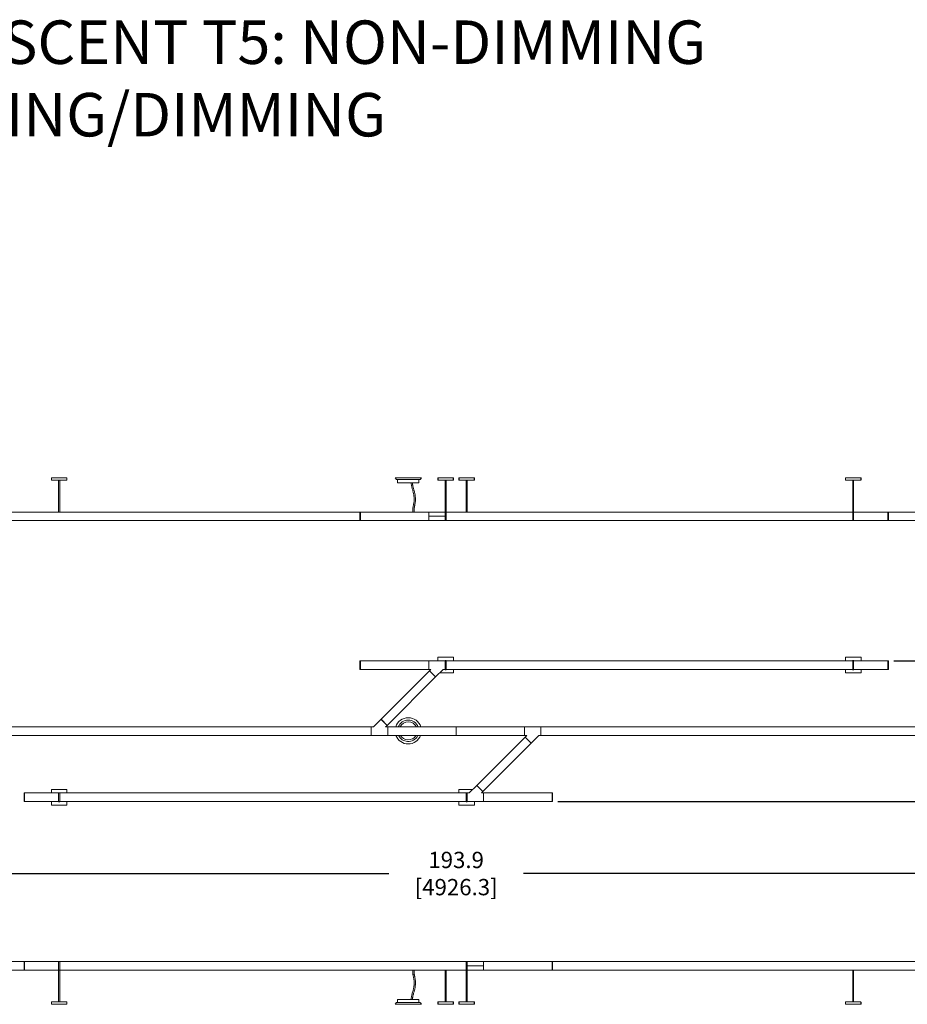
# Model space of a CAD drawing. Units: inches. Extents: x 441 to 1203, y -117 to 193.
# Drawn here: x 523 to 687, y -26 to 155 of the extents above; entities that cross this region are included whole.
import ezdxf

# ---------------------------------------------------------------- set-up
doc = ezdxf.new("R2010")
doc.units = ezdxf.units.IN
doc.header["$MEASUREMENT"] = 0
doc.header["$PDSIZE"] = -1
doc.layers.add('COTE-TEXTE', color=5, linetype='Continuous')
doc.styles.add('SLDTEXTSTYLE0', font='TXT', dxfattribs={"width": 0.7})
doc.dimstyles.new('SLDDIMSTYLE0', dxfattribs={"dimtxt": 0.09375, "dimasz": 0.09, "dimexe": 0, "dimexo": 0.0625, "dimgap": 0.023438, "dimtad": 0, "dimtih": 1, "dimtoh": 1, "dimdec": 1, "dimrnd": 1e-09, "dimzin": 12, "dimdsep": 46, "dimtxsty": 'SLDTEXTSTYLE0', "dimsah": 1, "dimcen": 0.09, "dimadec": 0, "dimazin": 3, "dimtfac": 1, "dimtdec": 1, "dimtofl": 0, "dimtmove": 0, "dimatfit": 3, "dimfxl": 0, "dimfrac": 2, "dimtolj": 1, "dimtzin": 12, "dimarcsym": 0})

# ---------------------------------------------------------------- blocks, each defined once
blk = doc.blocks.new('*D22')
at = {"layer": 'COTE-TEXTE', "color": 0, "lineweight": -2}
for p, q in [((506.8, 22.77), (506.8, -2.64)), ((700.75, 22.77), (700.75, -2.64)), ((509.3, -1.64), (591.37, -1.64)), ((698.25, -1.64), (616.17, -1.64))]:
    blk.add_line(p, q, dxfattribs=at)
at = {"layer": 'COTE-TEXTE', "color": 0}
for points in [[(509.3, -1.23), (509.3, -2.06), (506.8, -1.64)], [(698.25, -2.06), (698.25, -1.23), (700.75, -1.64)]]:
    blk.add_solid(points, dxfattribs=at)
at = {"layer": 'Defpoints', "color": 0}
for p in [(506.8, 23.77), (700.75, 23.77), (700.75, -1.64)]:
    blk.add_point(p, dxfattribs=at)
at = {"layer": 'COTE-TEXTE', "color": 0, "insert": (603.77, -1.64), "char_height": 3, "attachment_point": 5, "style": 'SLDTEXTSTYLE0'}
blk.add_mtext('\\A1;193.9 [4926.3]', dxfattribs=at)
blk = doc.blocks.new('*D23')
at = {"layer": 'COTE-TEXTE', "color": 0, "lineweight": -2}
for p, q in [((684.3, 37.51), (723.6, 37.51)), ((722.6, 35.01), (722.6, 26.55)), ((722.6, 14.1), (722.6, 22.55)), ((622.48, 11.6), (723.6, 11.6))]:
    blk.add_line(p, q, dxfattribs=at)
at = {"layer": 'COTE-TEXTE', "color": 0}
for points in [[(723.01, 35.01), (722.18, 35.01), (722.6, 37.51)], [(722.18, 14.1), (723.01, 14.1), (722.6, 11.6)]]:
    blk.add_solid(points, dxfattribs=at)
at = {"layer": 'Defpoints', "color": 0}
for p in [(683.3, 37.51), (621.48, 11.6), (722.6, 11.6)]:
    blk.add_point(p, dxfattribs=at)
at = {"layer": 'COTE-TEXTE', "color": 0, "insert": (722.6, 24.55), "char_height": 3, "attachment_point": 5, "style": 'SLDTEXTSTYLE0'}
blk.add_mtext('\\A1;25.9 [657.9]', dxfattribs=at)

msp = doc.modelspace()

# ---------------------------------------------------------------- linework, layer by layer
at = {"linetype": 'Continuous', "lineweight": 15}
for p, q in [((529.28, 71.16), (529.28, 70.78)), ((529.28, 71.16), (529.31, 71.16)), ((529.28, 70.78), (529.31, 70.78)), ((529.28, 70.78), (529.28, 70.77)), ((529.31, 70.78), (529.31, 71.16)), ((532.12, 71.16), (529.31, 71.16)), ((529.31, 71.16), (529.31, 70.78)), ((529.31, 70.78), (529.33, 70.78)), ((529.31, 70.78), (529.31, 70.77)), ((529.33, 70.77), (529.33, 70.78)), ((529.33, 70.77), (529.33, 70.72)), ((532.1, 70.72), (529.33, 70.72)), ((529.34, 71.16), (529.34, 71.18)), ((529.34, 71.18), (530.09, 71.18)), ((530.09, 71.18), (530.09, 71.16)), ((530.68, 71.18), (530.09, 71.18)), ((530.62, 64.89), (530.62, 70.72)), ((530.68, 71.16), (530.68, 71.18)), ((530.68, 71.18), (530.69, 71.18)), ((530.69, 71.18), (530.69, 71.16)), ((530.69, 71.18), (530.74, 71.18)), ((530.74, 71.16), (530.74, 71.18)), ((530.74, 71.18), (530.75, 71.18)), ((530.75, 71.18), (530.75, 71.16)), ((531.84, 71.18), (530.75, 71.18)), ((530.81, 64.89), (530.81, 70.72)), ((531.84, 71.16), (531.84, 71.18)), ((531.84, 71.18), (532.09, 71.18)), ((532.09, 71.18), (532.09, 71.16)), ((532.1, 70.78), (532.12, 70.78)), ((532.1, 70.78), (532.1, 70.77)), ((532.1, 70.72), (532.1, 70.77)), ((532.12, 71.16), (532.12, 70.78)), ((532.15, 71.16), (532.12, 71.16)), ((532.12, 70.78), (532.12, 71.16)), ((532.15, 70.78), (532.12, 70.78)), ((532.12, 70.77), (532.12, 70.78)), ((532.15, 70.78), (532.15, 71.16)), ((532.15, 70.77), (532.15, 70.78)), ((592.59, 71.18), (592.54, 71.15)), ((592.54, 71.15), (592.71, 70.92)), ((597.39, 71.15), (592.54, 71.15)), ((597.34, 71.18), (592.59, 71.18)), ((597.12, 70.87), (592.81, 70.87)), ((592.99, 70.87), (592.99, 70.3)), ((596.93, 70.3), (596.93, 70.87)), ((597.22, 70.92), (597.39, 71.15)), ((597.39, 71.15), (597.34, 71.18)), ((600.4, 71.16), (600.4, 70.78)), ((600.4, 71.16), (600.43, 71.16)), ((600.4, 70.78), (600.43, 70.78)), ((600.4, 70.78), (600.4, 70.77)), ((603.25, 71.16), (600.43, 71.16)), ((600.43, 70.78), (600.43, 71.16)), ((600.43, 71.16), (600.43, 70.78)), ((600.43, 70.78), (600.45, 70.78)), ((600.43, 70.78), (600.43, 70.77)), ((600.45, 70.77), (600.45, 70.78)), ((600.45, 70.77), (600.45, 70.72)), ((603.23, 70.72), (600.45, 70.72)), ((600.46, 71.16), (600.46, 71.18)), ((600.46, 71.18), (601.21, 71.18)), ((601.21, 71.18), (601.21, 71.16)), ((601.8, 71.18), (601.21, 71.18)), ((601.75, 64.89), (601.75, 70.72)), ((601.8, 71.16), (601.8, 71.18)), ((601.8, 71.18), (601.81, 71.18)), ((601.81, 71.18), (601.81, 71.16)), ((601.81, 71.18), (601.86, 71.18)), ((601.86, 71.16), (601.86, 71.18)), ((601.86, 71.18), (601.87, 71.18)), ((601.87, 71.18), (601.87, 71.16)), ((602.96, 71.18), (601.87, 71.18)), ((601.93, 64.89), (601.93, 70.72)), ((602.96, 71.16), (602.96, 71.18)), ((602.96, 71.18), (603.21, 71.18)), ((603.21, 71.18), (603.21, 71.16)), ((603.23, 70.78), (603.25, 70.78)), ((603.23, 70.78), (603.23, 70.77)), ((603.23, 70.72), (603.23, 70.77)), ((603.25, 71.16), (603.25, 70.78)), ((603.28, 71.16), (603.25, 71.16)), ((603.25, 70.78), (603.25, 71.16)), ((603.28, 70.78), (603.25, 70.78)), ((603.25, 70.77), (603.25, 70.78)), ((603.28, 70.78), (603.28, 71.16)), ((603.28, 70.77), (603.28, 70.78)), ((604.27, 71.16), (604.27, 70.78)), ((604.27, 71.16), (604.3, 71.16)), ((604.27, 70.78), (604.3, 70.78)), ((604.27, 70.78), (604.27, 70.77)), ((604.3, 70.78), (604.3, 71.16)), ((607.11, 71.16), (604.3, 71.16)), ((604.3, 71.16), (604.3, 70.78)), ((604.3, 70.78), (604.32, 70.78)), ((604.3, 70.78), (604.3, 70.77)), ((604.32, 70.77), (604.32, 70.78)), ((604.32, 70.77), (604.32, 70.72)), ((607.09, 70.72), (604.32, 70.72)), ((604.33, 71.16), (604.33, 71.18)), ((604.33, 71.18), (605.08, 71.18)), ((605.08, 71.18), (605.08, 71.16)), ((605.67, 71.18), (605.08, 71.18)), ((605.61, 64.89), (605.61, 70.72)), ((605.67, 71.16), (605.67, 71.18)), ((605.67, 71.18), (605.68, 71.18)), ((605.68, 71.18), (605.68, 71.16)), ((605.68, 71.18), (605.73, 71.18)), ((605.73, 71.16), (605.73, 71.18)), ((605.73, 71.18), (605.74, 71.18)), ((605.74, 71.18), (605.74, 71.16)), ((606.83, 71.18), (605.74, 71.18)), ((605.8, 64.89), (605.8, 70.72)), ((606.83, 71.16), (606.83, 71.18)), ((606.83, 71.18), (607.08, 71.18)), ((607.08, 71.18), (607.08, 71.16)), ((607.09, 70.78), (607.11, 70.78)), ((607.09, 70.78), (607.09, 70.77)), ((607.09, 70.72), (607.09, 70.77)), ((607.11, 71.16), (607.11, 70.78)), ((607.14, 71.16), (607.11, 71.16)), ((607.11, 70.78), (607.11, 71.16)), ((607.14, 70.78), (607.11, 70.78)), ((607.11, 70.77), (607.11, 70.78)), ((607.14, 70.78), (607.14, 71.16)), ((607.14, 70.77), (607.14, 70.78)), ((675.39, 71.16), (675.42, 71.16)), ((675.39, 71.16), (675.39, 70.78)), ((675.39, 70.78), (675.42, 70.78)), ((675.39, 70.78), (675.39, 70.77)), ((675.42, 70.78), (675.42, 71.16)), ((678.24, 71.16), (675.42, 71.16)), ((675.42, 71.16), (675.42, 70.78)), ((675.42, 70.78), (675.44, 70.78)), ((675.42, 70.78), (675.42, 70.77)), ((675.44, 70.77), (675.44, 70.78)), ((675.44, 70.77), (675.44, 70.72)), ((678.22, 70.72), (675.44, 70.72)), ((675.46, 71.16), (675.46, 71.18)), ((675.46, 71.18), (676.21, 71.18)), ((676.21, 71.18), (676.21, 71.16)), ((676.8, 71.18), (676.21, 71.18)), ((676.74, 64.89), (676.74, 70.72)), ((676.8, 71.16), (676.8, 71.18)), ((676.8, 71.18), (676.81, 71.18)), ((676.81, 71.18), (676.81, 71.16)), ((676.81, 71.18), (676.86, 71.18)), ((676.86, 71.16), (676.86, 71.18)), ((676.86, 71.18), (676.87, 71.18)), ((676.87, 71.18), (676.87, 71.16)), ((677.96, 71.18), (676.87, 71.18)), ((676.92, 64.89), (676.92, 70.72)), ((677.96, 71.16), (677.96, 71.18)), ((677.96, 71.18), (678.21, 71.18)), ((678.21, 71.18), (678.21, 71.16)), ((678.22, 70.78), (678.24, 70.78)), ((678.22, 70.78), (678.22, 70.77)), ((678.22, 70.72), (678.22, 70.77)), ((678.24, 71.16), (678.24, 70.78)), ((678.27, 71.16), (678.24, 71.16)), ((678.24, 70.78), (678.24, 71.16)), ((678.27, 70.78), (678.24, 70.78)), ((678.24, 70.77), (678.24, 70.78)), ((678.27, 70.78), (678.27, 71.16)), ((678.27, 70.77), (678.27, 70.78)), ((593.01, 70.28), (596.91, 70.28)), ((513.36, 64.88), (586.06, 64.88)), ((530.62, 64.88), (530.62, 64.89)), ((530.81, 64.89), (530.81, 64.88)), ((586.06, 64.88), (586.06, 63.32)), ((586.06, 64.88), (586.14, 64.88)), ((586.06, 64.88), (586.06, 64.88)), ((586.14, 64.88), (586.14, 63.32)), ((586.14, 64.88), (586.14, 64.88)), ((598.73, 64.88), (586.14, 64.88)), ((598.73, 64.1), (598.73, 64.88)), ((601.75, 64.88), (598.73, 64.88)), ((598.73, 63.32), (598.73, 64.88)), ((601.75, 64.1), (598.73, 64.1)), ((598.73, 63.31), (598.73, 64.1)), ((601.75, 64.88), (601.75, 64.89)), ((601.75, 63.32), (601.75, 64.88)), ((601.75, 64.88), (601.93, 64.88)), ((601.75, 64.1), (601.75, 64.88)), ((601.75, 63.31), (601.75, 64.1)), ((601.93, 64.89), (601.93, 64.88)), ((601.93, 63.32), (601.93, 64.88)), ((601.93, 64.88), (601.93, 64.88)), ((676.74, 64.88), (601.93, 64.88)), ((605.61, 64.88), (605.61, 64.89)), ((605.8, 64.89), (605.8, 64.88)), ((676.74, 64.88), (676.74, 64.89)), ((676.74, 63.32), (676.74, 64.88)), ((676.74, 64.88), (676.92, 64.88)), ((676.74, 64.88), (676.74, 64.88)), ((676.92, 64.89), (676.92, 64.88)), ((676.92, 63.32), (676.92, 64.88)), ((676.92, 64.88), (676.92, 64.88)), ((676.92, 64.88), (683.22, 64.88)), ((683.22, 64.88), (683.22, 64.88)), ((683.22, 64.88), (683.22, 63.32)), ((683.22, 64.88), (683.3, 64.88)), ((694.19, 64.88), (683.3, 64.88)), ((683.3, 63.32), (683.3, 64.88)), ((683.3, 64.88), (683.3, 64.88)), ((513.36, 63.31), (586.06, 63.31)), ((586.06, 63.31), (586.06, 63.32)), ((586.14, 63.31), (586.06, 63.31)), ((586.14, 63.32), (586.14, 63.31)), ((598.73, 63.31), (586.14, 63.31)), ((601.75, 63.31), (598.73, 63.31)), ((601.93, 63.31), (601.75, 63.31)), ((601.93, 63.32), (601.93, 63.31)), ((676.74, 63.31), (601.93, 63.31)), ((676.74, 63.31), (676.74, 63.32)), ((676.92, 63.31), (676.74, 63.31)), ((676.92, 63.32), (676.92, 63.31)), ((676.92, 63.31), (683.22, 63.31)), ((683.22, 63.32), (683.22, 63.31)), ((683.3, 63.31), (683.22, 63.31)), ((683.3, 63.32), (683.3, 63.31)), ((694.19, 63.31), (683.3, 63.31)), ((600.4, 38.15), (600.43, 38.15)), ((600.4, 38.11), (600.4, 38.15)), ((600.4, 37.51), (600.4, 38.11)), ((600.45, 38.11), (600.4, 38.11)), ((600.43, 38.16), (600.43, 38.13)), ((600.43, 38.16), (600.45, 38.16)), ((600.43, 38.11), (600.43, 38.15)), ((600.43, 38.13), (600.45, 38.13)), ((600.45, 38.16), (600.45, 38.11)), ((600.45, 38.16), (603.23, 38.16)), ((603.23, 38.11), (603.23, 38.16)), ((603.23, 38.16), (603.25, 38.16)), ((603.23, 38.13), (603.25, 38.13)), ((603.28, 38.11), (603.23, 38.11)), ((603.25, 38.13), (603.25, 38.16)), ((603.28, 38.15), (603.25, 38.15)), ((603.25, 38.15), (603.25, 38.11)), ((603.28, 38.15), (603.28, 38.11)), ((603.28, 38.11), (603.28, 37.51)), ((675.39, 38.15), (675.42, 38.15)), ((675.39, 38.11), (675.39, 38.15)), ((675.39, 37.51), (675.39, 38.11)), ((675.44, 38.11), (675.39, 38.11)), ((675.42, 38.16), (675.42, 38.13)), ((675.42, 38.16), (675.44, 38.16)), ((675.42, 38.11), (675.42, 38.15)), ((675.42, 38.13), (675.44, 38.13)), ((675.44, 38.16), (675.44, 38.11)), ((675.44, 38.16), (678.22, 38.16)), ((678.22, 38.11), (678.22, 38.16)), ((678.22, 38.16), (678.24, 38.16)), ((678.22, 38.13), (678.24, 38.13)), ((678.27, 38.11), (678.22, 38.11)), ((678.24, 38.13), (678.24, 38.16)), ((678.27, 38.15), (678.24, 38.15)), ((678.24, 38.15), (678.24, 38.11)), ((678.27, 38.15), (678.27, 38.11)), ((678.27, 38.11), (678.27, 37.51)), ((586.06, 37.51), (586.14, 37.51)), ((586.06, 37.5), (586.06, 37.51)), ((586.06, 37.5), (586.06, 35.94)), ((586.14, 37.51), (586.14, 37.5)), ((598.73, 37.51), (586.14, 37.51)), ((586.14, 37.5), (586.14, 35.94)), ((601.75, 37.51), (598.73, 37.51)), ((598.73, 37.51), (598.73, 35.93)), ((598.73, 35.94), (598.73, 37.5)), ((601.72, 37.56), (601.72, 37.51)), ((601.96, 37.56), (601.72, 37.56)), ((601.94, 37.51), (601.74, 37.51)), ((601.74, 37.51), (601.74, 37.51)), ((601.75, 37.51), (601.93, 37.51)), ((601.75, 35.93), (601.75, 37.51)), ((601.75, 35.94), (601.75, 37.5)), ((601.93, 37.51), (601.93, 37.5)), ((676.74, 37.51), (601.93, 37.51)), ((601.93, 35.94), (601.93, 37.5)), ((601.94, 37.51), (601.94, 37.51)), ((601.96, 37.51), (601.96, 37.56)), ((676.71, 37.56), (676.71, 37.51)), ((676.95, 37.56), (676.71, 37.56)), ((676.93, 37.51), (676.73, 37.51)), ((676.73, 37.51), (676.73, 37.51)), ((676.74, 37.5), (676.74, 37.51)), ((676.74, 37.51), (676.92, 37.51)), ((676.74, 35.94), (676.74, 37.5)), ((676.92, 37.51), (676.92, 37.5)), ((676.92, 37.51), (683.22, 37.51)), ((676.92, 35.94), (676.92, 37.5)), ((676.93, 37.51), (676.93, 37.51)), ((676.95, 37.51), (676.95, 37.56)), ((683.22, 37.51), (683.22, 37.5)), ((683.22, 37.51), (683.3, 37.51)), ((683.22, 37.5), (683.22, 35.94)), ((683.3, 37.51), (683.3, 37.5)), ((683.3, 35.94), (683.3, 37.5)), ((586.06, 35.93), (586.06, 35.94)), ((586.14, 35.93), (586.06, 35.93)), ((586.14, 35.94), (586.14, 35.93)), ((598.73, 35.93), (586.14, 35.93)), ((589.94, 26.74), (598.85, 35.65)), ((591.06, 25.63), (599.96, 34.53)), ((598.73, 35.93), (599.13, 35.93)), ((599.13, 35.93), (598.85, 35.65)), ((598.85, 35.65), (599.96, 34.53)), ((598.86, 35.64), (599.96, 34.54)), ((599.96, 34.53), (601.36, 35.93)), ((603.23, 35.28), (600.71, 35.28)), ((601.36, 35.93), (601.75, 35.93)), ((601.72, 35.93), (601.72, 35.87)), ((601.72, 35.87), (601.96, 35.87)), ((601.74, 35.93), (601.74, 35.92)), ((601.74, 35.92), (601.94, 35.92)), ((601.93, 35.93), (601.75, 35.93)), ((601.93, 35.94), (601.93, 35.93)), ((676.74, 35.93), (601.93, 35.93)), ((601.94, 35.92), (601.94, 35.93)), ((601.96, 35.87), (601.96, 35.93)), ((603.23, 35.33), (603.28, 35.33)), ((603.23, 35.28), (603.23, 35.33)), ((603.25, 35.31), (603.23, 35.31)), ((603.25, 35.28), (603.23, 35.28)), ((603.25, 35.33), (603.25, 35.29)), ((603.25, 35.28), (603.25, 35.31)), ((603.28, 35.29), (603.25, 35.29)), ((603.28, 35.93), (603.28, 35.33)), ((603.28, 35.33), (603.28, 35.29)), ((675.39, 35.33), (675.39, 35.93)), ((675.39, 35.33), (675.44, 35.33)), ((675.39, 35.33), (675.39, 35.29)), ((675.39, 35.29), (675.42, 35.29)), ((675.42, 35.33), (675.42, 35.29)), ((675.42, 35.28), (675.42, 35.31)), ((675.42, 35.31), (675.44, 35.31)), ((675.42, 35.28), (675.44, 35.28)), ((675.44, 35.33), (675.44, 35.28)), ((678.22, 35.28), (675.44, 35.28)), ((676.71, 35.93), (676.71, 35.87)), ((676.71, 35.87), (676.95, 35.87)), ((676.73, 35.93), (676.73, 35.92)), ((676.73, 35.92), (676.93, 35.92)), ((676.74, 35.93), (676.74, 35.94)), ((676.92, 35.93), (676.74, 35.93)), ((676.92, 35.94), (676.92, 35.93)), ((676.92, 35.93), (683.22, 35.93)), ((676.93, 35.92), (676.93, 35.93)), ((676.95, 35.87), (676.95, 35.93)), ((678.22, 35.33), (678.27, 35.33)), ((678.22, 35.28), (678.22, 35.33)), ((678.24, 35.31), (678.22, 35.31)), ((678.24, 35.28), (678.22, 35.28)), ((678.24, 35.33), (678.24, 35.29)), ((678.24, 35.28), (678.24, 35.31)), ((678.27, 35.29), (678.24, 35.29)), ((678.27, 35.93), (678.27, 35.33)), ((678.27, 35.33), (678.27, 35.29)), ((683.22, 35.94), (683.22, 35.93)), ((683.3, 35.93), (683.22, 35.93)), ((683.3, 35.94), (683.3, 35.93)), ((589.94, 26.74), (588.55, 25.34)), ((591.06, 25.63), (589.94, 26.74)), ((589.95, 26.73), (591.05, 25.63)), ((590.77, 25.34), (591.06, 25.63)), ((513.36, 25.34), (588.16, 25.34)), ((513.36, 23.77), (588.16, 23.77)), ((588.55, 25.34), (588.16, 25.34)), ((588.16, 25.34), (588.16, 23.77)), ((588.16, 25.33), (588.16, 23.77)), ((588.16, 23.77), (591.17, 23.77)), ((591.17, 25.34), (590.77, 25.34)), ((591.17, 25.34), (603.77, 25.34)), ((591.17, 23.77), (591.17, 25.34)), ((591.17, 25.33), (591.17, 23.77)), ((591.17, 23.77), (603.77, 23.77)), ((603.77, 25.34), (603.77, 25.33)), ((603.77, 25.34), (616.37, 25.34)), ((603.77, 25.33), (603.77, 23.77)), ((603.77, 23.77), (603.77, 23.77)), ((603.77, 23.77), (616.37, 23.77)), ((616.37, 25.34), (616.37, 23.77)), ((619.38, 25.34), (616.37, 25.34)), ((616.37, 25.33), (616.37, 23.77)), ((616.37, 23.77), (616.77, 23.77)), ((616.77, 23.77), (616.49, 23.48)), ((617.6, 22.37), (619, 23.77)), ((619, 23.77), (619.38, 23.77)), ((619.38, 23.77), (619.38, 25.34)), ((694.19, 25.34), (619.38, 25.34)), ((619.38, 23.77), (619.38, 25.33)), ((694.19, 23.77), (619.38, 23.77)), ((607.58, 14.58), (616.49, 23.48)), ((608.69, 13.46), (617.6, 22.37)), ((616.49, 23.48), (617.6, 22.37)), ((616.49, 23.48), (617.6, 22.38)), ((607.58, 14.58), (606.18, 13.18)), ((608.69, 13.46), (607.58, 14.58)), ((607.59, 14.57), (608.69, 13.47)), ((524.25, 13.17), (524.25, 13.18)), ((524.25, 13.18), (524.32, 13.18)), ((524.25, 13.17), (524.25, 11.61)), ((530.62, 13.18), (524.32, 13.18)), ((524.32, 13.17), (524.32, 13.18)), ((524.32, 11.61), (524.32, 13.17)), ((529.28, 13.82), (529.31, 13.82)), ((529.28, 13.78), (529.28, 13.82)), ((529.28, 13.18), (529.28, 13.78)), ((529.33, 13.78), (529.28, 13.78)), ((529.31, 13.83), (529.31, 13.8)), ((529.31, 13.83), (529.33, 13.83)), ((529.31, 13.78), (529.31, 13.82)), ((529.31, 13.8), (529.33, 13.8)), ((529.33, 13.83), (529.33, 13.78)), ((529.33, 13.83), (532.1, 13.83)), ((530.6, 13.24), (530.6, 13.18)), ((530.83, 13.24), (530.6, 13.24)), ((530.81, 13.18), (530.61, 13.18)), ((530.61, 13.18), (530.61, 13.18)), ((530.62, 13.17), (530.62, 13.18)), ((530.62, 13.18), (530.81, 13.18)), ((530.62, 11.61), (530.62, 13.17)), ((530.81, 13.18), (530.81, 13.17)), ((530.81, 13.18), (530.81, 13.18)), ((530.81, 13.18), (605.61, 13.18)), ((530.81, 11.61), (530.81, 13.17)), ((530.83, 13.18), (530.83, 13.24)), ((532.1, 13.78), (532.1, 13.83)), ((532.1, 13.83), (532.12, 13.83)), ((532.1, 13.8), (532.12, 13.8)), ((532.15, 13.78), (532.1, 13.78)), ((532.12, 13.8), (532.12, 13.83)), ((532.15, 13.82), (532.12, 13.82)), ((532.12, 13.82), (532.12, 13.78)), ((532.15, 13.82), (532.15, 13.78)), ((532.15, 13.78), (532.15, 13.18)), ((604.27, 13.82), (604.3, 13.82)), ((604.27, 13.78), (604.27, 13.82)), ((604.27, 13.18), (604.27, 13.78)), ((604.32, 13.78), (604.27, 13.78)), ((604.3, 13.83), (604.3, 13.8)), ((604.3, 13.83), (604.32, 13.83)), ((604.3, 13.78), (604.3, 13.82)), ((604.3, 13.8), (604.32, 13.8)), ((604.32, 13.83), (604.32, 13.78)), ((604.32, 13.83), (606.83, 13.83)), ((605.59, 13.24), (605.59, 13.18)), ((605.82, 13.24), (605.59, 13.24)), ((605.81, 13.18), (605.6, 13.18)), ((605.6, 13.18), (605.6, 13.18)), ((605.61, 13.18), (605.8, 13.18)), ((605.61, 13.17), (605.61, 13.18)), ((605.61, 11.61), (605.61, 13.17)), ((606.18, 13.18), (605.8, 13.18)), ((605.8, 13.18), (605.8, 11.6)), ((605.8, 11.61), (605.8, 13.17)), ((605.81, 13.18), (605.81, 13.18)), ((605.82, 13.18), (605.82, 13.24)), ((608.41, 13.18), (608.69, 13.46)), ((608.81, 13.18), (608.41, 13.18)), ((608.81, 11.6), (608.81, 13.18)), ((608.81, 13.18), (621.41, 13.18)), ((608.81, 13.17), (608.81, 11.61)), ((621.41, 13.18), (621.48, 13.18)), ((621.41, 13.17), (621.41, 13.18)), ((621.41, 11.61), (621.41, 13.17)), ((621.48, 13.18), (621.48, 13.17)), ((621.48, 11.61), (621.48, 13.17)), ((524.25, 11.6), (524.25, 11.61)), ((524.32, 11.6), (524.25, 11.6)), ((524.32, 11.6), (524.32, 11.61)), ((530.62, 11.6), (524.32, 11.6)), ((529.28, 11), (529.28, 11.6)), ((529.28, 11), (529.33, 11)), ((529.28, 11), (529.28, 10.96)), ((529.28, 10.96), (529.31, 10.96)), ((529.31, 11), (529.31, 10.96)), ((529.31, 10.95), (529.31, 10.98)), ((529.31, 10.98), (529.33, 10.98)), ((529.31, 10.95), (529.33, 10.95)), ((529.33, 11), (529.33, 10.95)), ((532.1, 10.95), (529.33, 10.95)), ((530.6, 11.6), (530.6, 11.54)), ((530.6, 11.54), (530.83, 11.54)), ((530.61, 11.6), (530.61, 11.6)), ((530.61, 11.6), (530.81, 11.6)), ((530.62, 11.6), (530.62, 11.61)), ((530.81, 11.6), (530.62, 11.6)), ((530.81, 11.61), (530.81, 11.6)), ((530.81, 11.6), (530.81, 11.6)), ((530.81, 11.6), (605.61, 11.6)), ((530.83, 11.54), (530.83, 11.6)), ((532.1, 11), (532.15, 11)), ((532.1, 10.95), (532.1, 11)), ((532.12, 10.98), (532.1, 10.98)), ((532.12, 10.95), (532.1, 10.95)), ((532.12, 11), (532.12, 10.96)), ((532.12, 10.95), (532.12, 10.98)), ((532.15, 10.96), (532.12, 10.96)), ((532.15, 11.6), (532.15, 11)), ((532.15, 11), (532.15, 10.96)), ((604.27, 11), (604.27, 11.6)), ((604.27, 11), (604.32, 11)), ((604.27, 11), (604.27, 10.96)), ((604.27, 10.96), (604.3, 10.96)), ((604.3, 11), (604.3, 10.96)), ((604.3, 10.95), (604.3, 10.98)), ((604.3, 10.98), (604.32, 10.98)), ((604.3, 10.95), (604.32, 10.95)), ((604.32, 11), (604.32, 10.95)), ((607.09, 10.95), (604.32, 10.95)), ((605.59, 11.6), (605.59, 11.54)), ((605.59, 11.54), (605.82, 11.54)), ((605.6, 11.6), (605.6, 11.6)), ((605.6, 11.6), (605.81, 11.6)), ((605.61, 11.6), (605.61, 11.61)), ((605.8, 11.6), (605.61, 11.6)), ((605.8, 11.6), (608.81, 11.6)), ((605.81, 11.6), (605.81, 11.6)), ((605.82, 11.54), (605.82, 11.6)), ((607.09, 11), (607.14, 11)), ((607.09, 10.95), (607.09, 11)), ((607.11, 10.98), (607.09, 10.98)), ((607.11, 10.95), (607.09, 10.95)), ((607.11, 11), (607.11, 10.96)), ((607.11, 10.95), (607.11, 10.98)), ((607.14, 10.96), (607.11, 10.96)), ((607.14, 11.6), (607.14, 11)), ((607.14, 11), (607.14, 10.96)), ((608.81, 11.6), (621.41, 11.6)), ((621.41, 11.6), (621.41, 11.61)), ((621.48, 11.6), (621.41, 11.6)), ((621.48, 11.61), (621.48, 11.6)), ((513.36, -17.83), (524.25, -17.83)), ((524.25, -17.83), (524.32, -17.83)), ((524.25, -17.84), (524.25, -17.83)), ((524.25, -17.84), (524.25, -19.4)), ((530.62, -17.83), (524.32, -17.83)), ((524.32, -17.84), (524.32, -17.83)), ((524.32, -19.4), (524.32, -17.84)), ((530.62, -17.83), (530.81, -17.83)), ((530.62, -17.84), (530.62, -17.83)), ((530.62, -19.4), (530.62, -17.84)), ((530.81, -17.83), (530.81, -17.84)), ((530.81, -17.83), (605.61, -17.83)), ((530.81, -19.4), (530.81, -17.84)), ((605.61, -17.83), (605.8, -17.83)), ((605.61, -17.84), (605.61, -17.83)), ((605.61, -19.4), (605.61, -17.84)), ((605.8, -17.83), (608.81, -17.83)), ((605.8, -17.83), (605.8, -18.62)), ((605.8, -19.4), (605.8, -17.84)), ((608.81, -17.83), (608.81, -18.62)), ((608.81, -17.83), (621.41, -17.83)), ((608.81, -17.84), (608.81, -19.4)), ((621.41, -17.83), (621.48, -17.83)), ((621.41, -17.84), (621.41, -17.83)), ((621.41, -19.4), (621.41, -17.84)), ((694.19, -17.83), (621.48, -17.83)), ((621.48, -17.83), (621.48, -17.84)), ((621.48, -19.4), (621.48, -17.84)), ((513.36, -19.4), (524.25, -19.4)), ((524.32, -19.4), (524.25, -19.4)), ((524.25, -19.4), (524.25, -19.4)), ((530.62, -19.4), (524.32, -19.4)), ((524.32, -19.4), (524.32, -19.4)), ((530.81, -19.4), (530.62, -19.4)), ((530.62, -19.4), (530.62, -19.4)), ((530.62, -19.41), (530.62, -19.4)), ((530.62, -25.24), (530.62, -19.41)), ((530.81, -19.4), (530.81, -19.4)), ((530.81, -19.4), (530.81, -19.41)), ((530.81, -19.4), (605.61, -19.4)), ((530.81, -25.24), (530.81, -19.41)), ((601.75, -19.41), (601.75, -19.4)), ((601.75, -25.24), (601.75, -19.41)), ((601.93, -19.4), (601.93, -19.41)), ((601.93, -25.24), (601.93, -19.41)), ((605.8, -19.4), (605.61, -19.4)), ((605.61, -19.4), (605.61, -19.4)), ((605.61, -19.41), (605.61, -19.4)), ((605.61, -25.24), (605.61, -19.41)), ((605.8, -18.62), (605.8, -19.4)), ((605.8, -18.62), (608.81, -18.62)), ((605.8, -19.4), (605.8, -19.41)), ((605.8, -19.4), (608.81, -19.4)), ((605.8, -25.24), (605.8, -19.41)), ((608.81, -18.62), (608.81, -19.4)), ((608.81, -19.4), (621.41, -19.4)), ((621.48, -19.4), (621.41, -19.4)), ((621.41, -19.4), (621.41, -19.4)), ((694.19, -19.4), (621.48, -19.4)), ((621.48, -19.4), (621.48, -19.4)), ((676.74, -19.41), (676.74, -19.4)), ((676.74, -25.24), (676.74, -19.41)), ((676.92, -19.4), (676.92, -19.41)), ((676.92, -25.24), (676.92, -19.41)), ((529.28, -25.3), (529.28, -25.29)), ((529.28, -25.3), (529.31, -25.3)), ((529.28, -25.3), (529.28, -25.68)), ((529.31, -25.3), (529.31, -25.29)), ((529.31, -25.68), (529.31, -25.3)), ((529.31, -25.3), (529.33, -25.3)), ((529.31, -25.3), (529.31, -25.68)), ((529.33, -25.24), (532.1, -25.24)), ((529.33, -25.24), (529.33, -25.29)), ((529.33, -25.29), (529.33, -25.3)), ((532.1, -25.29), (532.1, -25.24)), ((532.1, -25.29), (532.1, -25.3)), ((532.12, -25.3), (532.1, -25.3)), ((532.12, -25.3), (532.12, -25.29)), ((532.12, -25.3), (532.12, -25.68)), ((532.15, -25.3), (532.12, -25.3)), ((532.12, -25.68), (532.12, -25.3)), ((532.15, -25.3), (532.15, -25.29)), ((532.15, -25.68), (532.15, -25.3)), ((592.99, -24.82), (592.99, -25.39)), ((594.82, -24.8), (593.01, -24.8)), ((596.91, -24.8), (594.82, -24.8)), ((596.93, -25.39), (596.93, -24.82)), ((600.4, -25.3), (600.4, -25.29)), ((600.4, -25.3), (600.43, -25.3)), ((600.4, -25.3), (600.4, -25.68)), ((600.43, -25.3), (600.43, -25.29)), ((600.43, -25.68), (600.43, -25.3)), ((600.43, -25.3), (600.45, -25.3)), ((600.43, -25.3), (600.43, -25.68)), ((600.45, -25.24), (603.23, -25.24)), ((600.45, -25.24), (600.45, -25.29)), ((600.45, -25.29), (600.45, -25.3)), ((603.23, -25.29), (603.23, -25.24)), ((603.23, -25.29), (603.23, -25.3)), ((603.25, -25.3), (603.23, -25.3)), ((603.25, -25.3), (603.25, -25.29)), ((603.25, -25.3), (603.25, -25.68)), ((603.28, -25.3), (603.25, -25.3)), ((603.25, -25.68), (603.25, -25.3)), ((603.28, -25.3), (603.28, -25.29)), ((603.28, -25.68), (603.28, -25.3)), ((604.27, -25.3), (604.27, -25.29)), ((604.27, -25.3), (604.27, -25.68)), ((604.27, -25.3), (604.3, -25.3)), ((604.3, -25.3), (604.3, -25.29)), ((604.3, -25.3), (604.32, -25.3)), ((604.3, -25.68), (604.3, -25.3)), ((604.3, -25.3), (604.3, -25.68)), ((604.32, -25.24), (607.09, -25.24)), ((604.32, -25.24), (604.32, -25.29)), ((604.32, -25.29), (604.32, -25.3)), ((607.09, -25.29), (607.09, -25.24)), ((607.09, -25.29), (607.09, -25.3)), ((607.11, -25.3), (607.09, -25.3)), ((607.11, -25.3), (607.11, -25.29)), ((607.11, -25.3), (607.11, -25.68)), ((607.11, -25.68), (607.11, -25.3)), ((607.14, -25.3), (607.11, -25.3)), ((607.14, -25.3), (607.14, -25.29)), ((607.14, -25.68), (607.14, -25.3)), ((675.39, -25.3), (675.39, -25.29)), ((675.39, -25.3), (675.42, -25.3)), ((675.39, -25.3), (675.39, -25.68)), ((675.42, -25.3), (675.42, -25.29)), ((675.42, -25.3), (675.44, -25.3)), ((675.42, -25.68), (675.42, -25.3)), ((675.42, -25.3), (675.42, -25.68)), ((675.44, -25.24), (678.22, -25.24)), ((675.44, -25.24), (675.44, -25.29)), ((675.44, -25.29), (675.44, -25.3)), ((678.22, -25.29), (678.22, -25.24)), ((678.22, -25.29), (678.22, -25.3)), ((678.24, -25.3), (678.22, -25.3)), ((678.24, -25.3), (678.24, -25.29)), ((678.24, -25.3), (678.24, -25.68)), ((678.27, -25.3), (678.24, -25.3)), ((678.24, -25.68), (678.24, -25.3)), ((678.27, -25.3), (678.27, -25.29)), ((678.27, -25.68), (678.27, -25.3)), ((529.28, -25.68), (529.31, -25.68)), ((529.31, -25.68), (532.12, -25.68)), ((529.34, -25.7), (529.34, -25.68)), ((529.59, -25.7), (529.34, -25.7)), ((529.59, -25.68), (529.59, -25.7)), ((529.59, -25.7), (530.68, -25.7)), ((530.68, -25.7), (530.68, -25.68)), ((530.69, -25.7), (530.68, -25.7)), ((530.69, -25.68), (530.69, -25.7)), ((530.74, -25.7), (530.69, -25.7)), ((530.74, -25.7), (530.74, -25.68)), ((530.75, -25.7), (530.74, -25.7)), ((530.75, -25.68), (530.75, -25.7)), ((530.75, -25.7), (531.34, -25.7)), ((531.34, -25.7), (531.34, -25.68)), ((532.09, -25.7), (531.34, -25.7)), ((532.09, -25.68), (532.09, -25.7)), ((532.15, -25.68), (532.12, -25.68)), ((592.71, -25.44), (592.54, -25.67)), ((592.54, -25.67), (592.59, -25.7)), ((592.54, -25.67), (597.38, -25.67)), ((592.59, -25.7), (597.33, -25.7)), ((592.81, -25.39), (597.11, -25.39)), ((597.11, -25.39), (597.12, -25.39)), ((597.39, -25.67), (597.22, -25.44)), ((597.33, -25.7), (597.34, -25.7)), ((597.34, -25.7), (597.39, -25.67)), ((597.38, -25.67), (597.39, -25.67)), ((600.4, -25.68), (600.43, -25.68)), ((600.43, -25.68), (603.25, -25.68)), ((600.46, -25.7), (600.46, -25.68)), ((600.71, -25.7), (600.46, -25.7)), ((600.71, -25.68), (600.71, -25.7)), ((600.71, -25.7), (601.8, -25.7)), ((601.8, -25.7), (601.8, -25.68)), ((601.81, -25.7), (601.8, -25.7)), ((601.81, -25.68), (601.81, -25.7)), ((601.86, -25.7), (601.81, -25.7)), ((601.86, -25.7), (601.86, -25.68)), ((601.87, -25.7), (601.86, -25.7)), ((601.87, -25.68), (601.87, -25.7)), ((601.87, -25.7), (602.46, -25.7)), ((602.46, -25.7), (602.46, -25.68)), ((603.21, -25.7), (602.46, -25.7)), ((603.21, -25.68), (603.21, -25.7)), ((603.28, -25.68), (603.25, -25.68)), ((604.27, -25.68), (604.3, -25.68)), ((604.3, -25.68), (607.11, -25.68)), ((604.33, -25.7), (604.33, -25.68)), ((604.58, -25.7), (604.33, -25.7)), ((604.58, -25.68), (604.58, -25.7)), ((604.58, -25.7), (605.67, -25.7)), ((605.67, -25.7), (605.67, -25.68)), ((605.68, -25.7), (605.67, -25.7)), ((605.68, -25.68), (605.68, -25.7)), ((605.73, -25.7), (605.68, -25.7)), ((605.73, -25.7), (605.73, -25.68)), ((605.74, -25.7), (605.73, -25.7)), ((605.74, -25.68), (605.74, -25.7)), ((605.74, -25.7), (606.33, -25.7)), ((606.33, -25.7), (606.33, -25.68)), ((607.08, -25.7), (606.33, -25.7)), ((607.08, -25.68), (607.08, -25.7)), ((607.14, -25.68), (607.11, -25.68)), ((675.39, -25.68), (675.42, -25.68)), ((675.42, -25.68), (678.24, -25.68)), ((675.46, -25.7), (675.46, -25.68)), ((675.71, -25.7), (675.46, -25.7)), ((675.71, -25.68), (675.71, -25.7)), ((675.71, -25.7), (676.8, -25.7)), ((676.8, -25.7), (676.8, -25.68)), ((676.81, -25.7), (676.8, -25.7)), ((676.81, -25.68), (676.81, -25.7)), ((676.86, -25.7), (676.81, -25.7)), ((676.86, -25.7), (676.86, -25.68)), ((676.87, -25.7), (676.86, -25.7)), ((676.87, -25.68), (676.87, -25.7)), ((676.87, -25.7), (677.46, -25.7)), ((677.46, -25.7), (677.46, -25.68)), ((678.21, -25.7), (677.46, -25.7)), ((678.21, -25.68), (678.21, -25.7)), ((678.27, -25.68), (678.24, -25.68))]:
    msp.add_line(p, q, dxfattribs=at)
for centre, radius, start, end in [((529.33, 70.77), 0.0496, 180, 270), ((529.33, 70.77), 0.0197, 180, 270), ((532.1, 70.77), 0.0496, 270, 0), ((532.1, 70.77), 0.0197, 270, 0), ((592.81, 71), 0.122, 216.8699, 270), ((597.12, 71), 0.122, 270, 323.1301), ((600.45, 70.77), 0.0496, 180, 270), ((600.45, 70.77), 0.0197, 180, 270), ((603.23, 70.77), 0.0496, 270, 0), ((603.23, 70.77), 0.0197, 270, 0), ((604.32, 70.77), 0.0496, 180, 270), ((604.32, 70.77), 0.0197, 180, 270), ((607.09, 70.77), 0.0197, 270, 0), ((607.09, 70.77), 0.0496, 270, 0), ((675.44, 70.77), 0.0496, 180, 270), ((675.44, 70.77), 0.0197, 180, 270), ((678.22, 70.77), 0.0496, 270, 0), ((678.22, 70.77), 0.0197, 270, 0), ((593.01, 70.3), 0.0168, 180, 270), ((596.91, 70.3), 0.0168, 270, 0), ((594.96, 24.62), 2.42, 17.3131, 162.6869), ((594.96, 24.62), 1.97, 21.4863, 158.5137), ((594.96, 24.62), 1.65, 25.8518, 154.1482), ((594.96, 24.62), 2.42, 200.6335, 339.3665), ((594.96, 24.62), 1.97, 205.704, 265.9396), ((594.96, 24.62), 1.65, 211.0868, 265.9396), ((594.96, 24.62), 1.97, 265.9396, 334.296), ((594.96, 24.62), 1.65, 265.9396, 328.9132), ((529.33, -25.29), 0.0496, 90, 180), ((529.33, -25.29), 0.0197, 90, 180), ((532.1, -25.29), 0.0496, 0, 90), ((532.1, -25.29), 0.0197, 0, 90), ((593.01, -24.82), 0.0168, 90, 180), ((596.91, -24.82), 0.0168, 0, 90), ((600.45, -25.29), 0.0496, 90, 180), ((600.45, -25.29), 0.0197, 90, 180), ((603.23, -25.29), 0.0496, 0, 90), ((603.23, -25.29), 0.0197, 0, 90), ((604.32, -25.29), 0.0496, 90, 180), ((604.32, -25.29), 0.0197, 90, 180), ((607.09, -25.29), 0.0496, 0, 90), ((607.09, -25.29), 0.0197, 0, 90), ((675.44, -25.29), 0.0496, 90, 180), ((675.44, -25.29), 0.0197, 90, 180), ((678.22, -25.29), 0.0496, 0, 90), ((678.22, -25.29), 0.0197, 0, 90), ((592.81, -25.52), 0.122, 90, 143.1301), ((597.12, -25.52), 0.122, 36.8699, 90)]:
    msp.add_arc(centre, radius, start, end, dxfattribs=at)
for points, knots in [([(595.5, 70.28), (595.5, 70.22), (595.51, 70.08), (595.52, 69.88), (595.56, 69.66), (595.61, 69.42), (595.69, 69.16), (595.77, 68.88), (595.85, 68.59), (595.91, 68.34), (595.95, 68.13), (595.98, 67.97), (596, 67.8), (596.02, 67.63), (596.04, 67.43), (596.04, 67.21), (596.04, 66.98), (596.02, 66.75), (595.98, 66.52), (595.94, 66.31), (595.9, 66.14), (595.88, 65.98), (595.85, 65.82), (595.82, 65.63), (595.8, 65.4), (595.78, 65.15), (595.78, 64.97), (595.78, 64.88)], [0.4567681, 0.4567681, 0.4567681, 0.4567681, 0.4762002, 0.4964948, 0.5170033, 0.5417269, 0.5701006, 0.5991718, 0.6286629, 0.6572307, 0.6763328, 0.6922424, 0.7074094, 0.7252386, 0.7455231, 0.767356, 0.7900677, 0.8132125, 0.8368613, 0.858072, 0.8759508, 0.8904337, 0.9051551, 0.924126, 0.9477514, 0.9732113, 1, 1, 1, 1]), ([(596.02, 64.88), (596.02, 64.99), (596.02, 65.19), (596.04, 65.47), (596.07, 65.72), (596.11, 65.93), (596.15, 66.12), (596.19, 66.33), (596.23, 66.56), (596.26, 66.79), (596.28, 67.01), (596.28, 67.23), (596.28, 67.46), (596.26, 67.69), (596.23, 67.91), (596.2, 68.14), (596.15, 68.38), (596.08, 68.65), (596.01, 68.92), (595.93, 69.16), (595.88, 69.37), (595.83, 69.54), (595.8, 69.69), (595.77, 69.84), (595.76, 69.99), (595.74, 70.14), (595.74, 70.24), (595.74, 70.28)], [0, 0, 0, 0, 0.030771, 0.0593321, 0.0843687, 0.1045576, 0.122616, 0.1439331, 0.1675293, 0.1914159, 0.21338, 0.233908, 0.2565527, 0.2806497, 0.3028945, 0.3237634, 0.3479234, 0.375797, 0.4070203, 0.4314571, 0.4524456, 0.4701641, 0.4847807, 0.4985914, 0.5135457, 0.5292516, 0.5432194, 0.5432194, 0.5432194, 0.5432194]), ([(595.78, -19.4), (595.78, -19.49), (595.78, -19.65), (595.79, -19.88), (595.81, -20.09), (595.84, -20.28), (595.86, -20.43), (595.89, -20.56), (595.91, -20.7), (595.94, -20.85), (595.98, -21.05), (596.02, -21.3), (596.04, -21.57), (596.04, -21.84), (596.03, -22.09), (596, -22.32), (595.97, -22.53), (595.93, -22.77), (595.87, -23.04), (595.79, -23.34), (595.7, -23.63), (595.62, -23.92), (595.56, -24.17), (595.52, -24.41), (595.51, -24.61), (595.5, -24.75), (595.5, -24.8)], [0, 0, 0, 0, 0.0243574, 0.047621, 0.0697044, 0.0883427, 0.1032126, 0.1149983, 0.1280774, 0.1435487, 0.1613677, 0.1896418, 0.2173207, 0.2441851, 0.2693606, 0.291302, 0.3116112, 0.3347695, 0.3635575, 0.394702, 0.4253785, 0.4554313, 0.4818283, 0.5035168, 0.5255672, 0.5432439, 0.5432439, 0.5432439, 0.5432439]), ([(595.74, -24.8), (595.74, -24.76), (595.74, -24.65), (595.76, -24.47), (595.79, -24.26), (595.84, -24.04), (595.9, -23.8), (595.98, -23.54), (596.06, -23.25), (596.14, -22.95), (596.2, -22.67), (596.23, -22.43), (596.26, -22.21), (596.27, -22.01), (596.28, -21.81), (596.28, -21.63), (596.27, -21.47), (596.26, -21.31), (596.24, -21.13), (596.21, -20.95), (596.18, -20.79), (596.15, -20.66), (596.13, -20.53), (596.1, -20.41), (596.08, -20.28), (596.06, -20.13), (596.04, -19.98), (596.03, -19.81), (596.02, -19.62), (596.02, -19.48), (596.02, -19.4)], [0.4567684, 0.4567684, 0.4567684, 0.4567684, 0.4699924, 0.4904855, 0.510012, 0.5319939, 0.5570351, 0.5844364, 0.6142719, 0.6465567, 0.6754686, 0.6998317, 0.719403, 0.7387249, 0.7622855, 0.7783074, 0.7925613, 0.8085087, 0.8271692, 0.845902, 0.861915, 0.8758644, 0.8871285, 0.8992911, 0.9125676, 0.9279548, 0.9421111, 0.95849, 0.9775798, 1, 1, 1, 1])]:
    msp.add_open_spline(points, degree=3, knots=knots, dxfattribs=at)

# ---------------------------------------------------------------- texts
at = {"insert": (439.48, 155.34), "char_height": 8, "width": 240.8082, "attachment_point": 1}
msp.add_mtext('{\\fArial|b0|i0|c0|p0;LINEAR FLUORESCENT T5: NON-DIMMING\\PLED: NON-DIMMING/DIMMING}', dxfattribs=at)

# ---------------------------------------------------------------- dimensions: what is measured, and where the dimension line sits
at = {"layer": 'COTE-TEXTE', "color": 5}
dim = msp.add_linear_dim(base=(722.6, 11.6), p1=(683.3, 37.51), p2=(621.48, 11.6), angle=90, dimstyle='SLDDIMSTYLE0', override={"dimtxt": 3, "dimasz": 2.5, "dimexe": 1, "dimexo": 1, "dimgap": 0.5}, dxfattribs=at)
dim.commit()
dim.dimension.update_dxf_attribs({"geometry": '*D23', "text_midpoint": (722.6, 24.55)})
dim = msp.add_linear_dim(base=(700.7469, -1.6432), p1=(506.7973, 23.7669), p2=(700.7469, 23.7748), dimstyle='SLDDIMSTYLE0', override={"dimtxt": 3, "dimasz": 2.5, "dimexe": 1, "dimexo": 1, "dimgap": 0.5}, dxfattribs=at)
dim.commit()
dim.dimension.update_dxf_attribs({"geometry": '*D22', "text_midpoint": (603.7721, -1.6432)})

doc.saveas('drawing.dxf')
